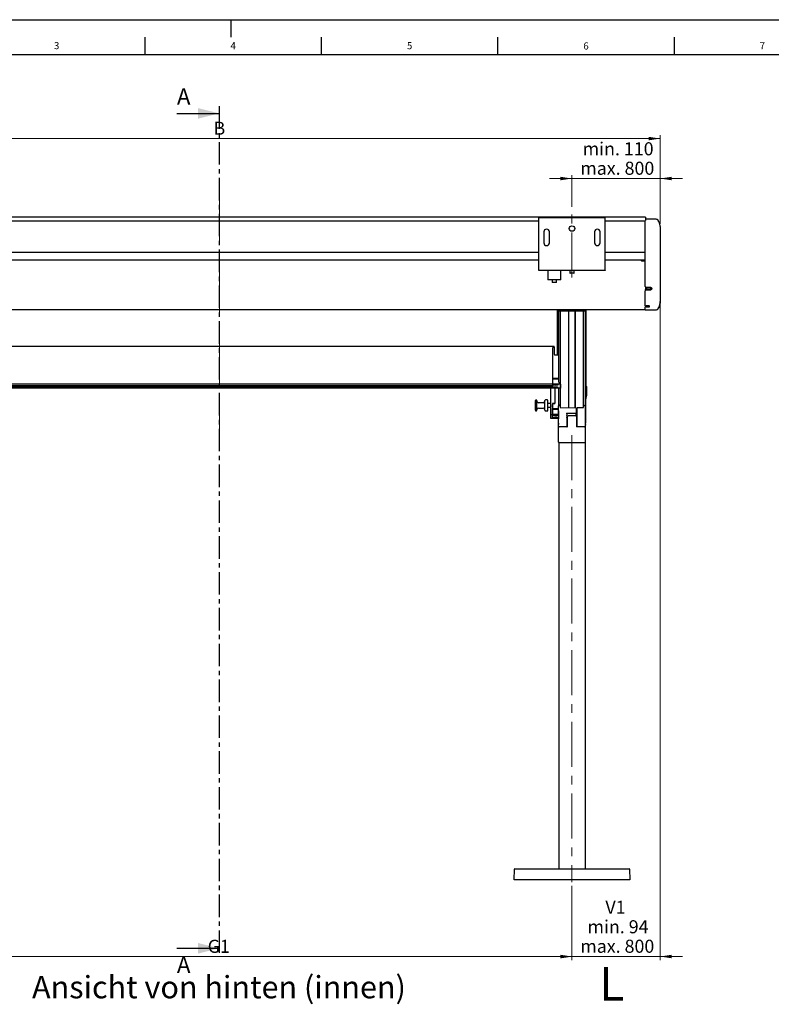
# Model space of a CAD drawing. Units: millimetres. Extents: x 0 to 841, y 0 to 594.
# Drawn here: x 140 to 353, y 315 to 594 of the extents above; entities that cross this region are included whole.
import ezdxf

# ---------------------------------------------------------------- set-up
doc = ezdxf.new("R2010")
doc.units = ezdxf.units.MM
doc.linetypes.add('CENTER', pattern=[10.16, 6.35, -1.27, 1.27, -1.27])
doc.linetypes.add('CENTERX2', pattern=[20.32, 12.7, -2.54, 2.54, -2.54])
doc.layers.add('LINIEN-DÜNN', color=7, linetype='Continuous')
doc.layers.add('VORLAGE_TEXT', color=7, linetype='Continuous')
doc.layers.add('LINIEN-NORMAL', color=7, linetype='Continuous', lineweight=25)
doc.styles.add('SLDTEXTSTYLE0', font='TXT', dxfattribs={"width": 0.605})
doc.dimstyles.new('SLDDIMSTYLE1', dxfattribs={"dimtxt": 3.595646, "dimasz": 3.302, "dimexe": 0, "dimexo": 0.0625, "dimgap": 0.898912, "dimtad": 1, "dimlfac": 8, "dimrnd": 1e-09, "dimzin": 12, "dimdsep": 46, "dimtxsty": 'SLDTEXTSTYLE0', "dimsah": 1, "dimcen": 0.09, "dimadec": 0, "dimazin": 3, "dimtfac": 1, "dimtofl": 0, "dimtmove": 0, "dimatfit": 3, "dimfxl": 1, "dimfrac": 2, "dimtolj": 1, "dimtzin": 12, "dimarcsym": 0})
doc.dimstyles.new('SLDDIMSTYLE2', dxfattribs={"dimtxt": 3.595646, "dimasz": 3.302, "dimexe": 0, "dimexo": 0.0625, "dimgap": 0.898912, "dimtad": 1, "dimlfac": 8, "dimrnd": 1e-09, "dimzin": 12, "dimdsep": 46, "dimtxsty": 'SLDTEXTSTYLE0', "dimsah": 1, "dimcen": 0.09, "dimadec": 0, "dimazin": 3, "dimtfac": 1, "dimtmove": 0, "dimatfit": 0, "dimfxl": 1, "dimfrac": 2, "dimtolj": 1, "dimtzin": 12, "dimarcsym": 0})

# ---------------------------------------------------------------- blocks, each defined once
blk = doc.blocks.new('_D')
at = {"color": 7, "linetype": 'Continuous', "lineweight": 0}
for p, q in [((71.7, 536.07), (71.7, 561.29)), ((321.58, 536.07), (321.58, 561.29)), ((71.7, 560.29), (321.58, 560.29))]:
    blk.add_line(p, q, dxfattribs=at)
at = {"color": 7, "linetype": 'Continuous', "lineweight": 18}
for points in [[(71.7, 560.29), (75, 559.79), (75, 560.79)], [(321.58, 560.29), (318.27, 560.79), (318.27, 559.79)]]:
    blk.add_solid(points, dxfattribs=at)
at = {"color": 7, "linetype": 'Continuous', "lineweight": 18, "insert": (194.99, 565.07), "char_height": 3.7, "attachment_point": 1, "style": 'SLDTEXTSTYLE0'}
blk.add_mtext('B', dxfattribs=at)
blk = doc.blocks.new('_D_2')
at = {"color": 7, "linetype": 'Continuous', "lineweight": 0}
for p, q in [((296.58, 548.96), (290.23, 548.96)), ((296.58, 540.9), (296.58, 549.96)), ((296.58, 548.96), (321.58, 548.96)), ((321.58, 536.07), (321.58, 549.96)), ((321.58, 548.96), (327.93, 548.96))]:
    blk.add_line(p, q, dxfattribs=at)
at = {"color": 7, "linetype": 'Continuous', "lineweight": 18}
for points in [[(296.58, 548.96), (293.27, 549.46), (293.27, 548.46)], [(321.58, 548.96), (324.88, 548.46), (324.88, 549.46)]]:
    blk.add_solid(points, dxfattribs=at)
at = {"color": 7, "linetype": 'Continuous', "lineweight": 18, "char_height": 3.704, "attachment_point": 1, "style": 'SLDTEXTSTYLE0'}
for s, insert in [('min. 110', (299.61, 559.25)), ('max. 800', (298.92, 553.73))]:
    blk.add_mtext(s, dxfattribs=dict(at, insert=insert))
blk = doc.blocks.new('_D_3')
at = {"color": 7, "linetype": 'Continuous', "lineweight": 0}
for p, q in [((321.58, 521.99), (321.58, 327.36)), ((296.58, 348.4), (296.58, 327.36)), ((296.58, 328.36), (290.23, 328.36)), ((296.58, 328.36), (321.58, 328.36)), ((321.58, 328.36), (327.93, 328.36))]:
    blk.add_line(p, q, dxfattribs=at)
at = {"color": 7, "linetype": 'Continuous', "lineweight": 18}
for points in [[(296.58, 328.36), (293.27, 328.86), (293.27, 327.86)], [(321.58, 328.36), (324.88, 327.86), (324.88, 328.86)]]:
    blk.add_solid(points, dxfattribs=at)
at = {"color": 7, "linetype": 'Continuous', "lineweight": 18, "char_height": 3.704, "attachment_point": 1, "style": 'SLDTEXTSTYLE0'}
for s, insert in [('V1', (306.06, 344.17)), ('min. 94', (300.98, 338.65)), ('max. 800', (298.92, 333.13))]:
    blk.add_mtext(s, dxfattribs=dict(at, insert=insert))
blk = doc.blocks.new('_D_5')
at = {"color": 7, "linetype": 'Continuous', "lineweight": 0}
for p, q in [((96.66, 348.4), (96.66, 327.33)), ((296.58, 348.4), (296.58, 327.33)), ((96.66, 328.33), (296.58, 328.33))]:
    blk.add_line(p, q, dxfattribs=at)
at = {"color": 7, "linetype": 'Continuous', "lineweight": 18}
for points in [[(96.66, 328.33), (99.96, 327.83), (99.96, 328.83)], [(296.58, 328.33), (293.27, 328.83), (293.27, 327.83)]]:
    blk.add_solid(points, dxfattribs=at)
at = {"color": 7, "linetype": 'Continuous', "lineweight": 18, "insert": (193.33, 333.11), "char_height": 3.704, "attachment_point": 1, "style": 'SLDTEXTSTYLE0'}
blk.add_mtext('G1', dxfattribs=at)

msp = doc.modelspace()

# ---------------------------------------------------------------- linework, layer by layer
at = {"color": 7, "linetype": 'Continuous', "lineweight": 25}
for p, q in [((184.6082, 567.4332), (196.6082, 567.4332)), ((317.3889, 538.0213), (75.8889, 538.0213)), ((287.2014, 536.9071), (106.0764, 536.9071)), ((287.2014, 537.8984), (305.9514, 537.8984)), ((287.2014, 522.9359), (287.2014, 537.8984)), ((305.9514, 522.9359), (305.9514, 537.8984)), ((317.3264, 536.9071), (305.9514, 536.9071)), ((317.3264, 522.103), (317.3264, 537.0714)), ((317.3889, 538.0213), (317.3889, 537.9137)), ((317.3889, 537.9137), (317.3889, 537.0714)), ((320.4851, 537.4029), (317.3889, 537.4029)), ((288.6076, 533.8359), (288.6076, 530.7109)), ((290.1701, 530.7109), (290.1701, 533.8359)), ((302.9826, 533.8359), (302.9826, 530.7109)), ((304.5451, 530.7109), (304.5451, 533.8359)), ((321.5547, 535.3363), (321.5764, 535.0681)), ((321.5764, 535.0681), (321.5764, 522.9861)), ((287.2014, 528.0234), (106.0764, 528.0234)), ((317.3264, 528.0234), (305.9514, 528.0234)), ((106.0764, 525.8708), (287.2014, 525.8708)), ((305.9514, 525.8708), (317.3264, 525.8708)), ((316.1389, 525.7734), (316.1389, 525.8708)), ((316.2639, 525.6484), (317.3264, 525.6484)), ((287.2014, 522.8984), (287.2014, 522.9359)), ((305.9514, 522.8984), (287.2014, 522.8984)), ((289.7014, 522.8984), (289.7014, 520.2734)), ((293.4514, 520.2734), (293.4514, 522.8984)), ((295.9514, 522.8984), (295.9514, 522.2234)), ((297.1264, 522.1484), (296.0264, 522.1484)), ((297.2014, 522.2234), (297.2014, 522.8984)), ((305.9514, 522.9359), (305.9514, 522.8984)), ((317.3264, 518.3706), (317.3264, 522.103)), ((321.5764, 522.9861), (321.5764, 515.3643)), ((293.4514, 520.2734), (289.7014, 520.2734)), ((290.9514, 520.2734), (290.9514, 519.5984)), ((292.1264, 519.5234), (291.0264, 519.5234)), ((292.2014, 519.5984), (292.2014, 520.2734)), ((317.3264, 517.1168), (317.3264, 517.1586)), ((317.3264, 513.1362), (317.3264, 517.1168)), ((317.3889, 518.2403), (317.3889, 517.2655)), ((317.5764, 518.1798), (318.5764, 518.1798)), ((317.7639, 517.4981), (317.5764, 517.4981)), ((318.5764, 517.2927), (317.5764, 517.2927)), ((317.7639, 517.5725), (317.7639, 518.1798)), ((318.5764, 517.6236), (317.7639, 517.6063)), ((317.7639, 517.4981), (317.7639, 517.5725)), ((317.8139, 517.6074), (317.8139, 518.1798)), ((317.8139, 517.9116), (317.8264, 517.9116)), ((317.8139, 517.6985), (317.8264, 517.6985)), ((317.8264, 517.61), (317.8264, 518.0629)), ((321.5764, 515.3643), (321.5764, 514.1987)), ((75.9514, 511.8009), (317.3264, 511.8009)), ((292.5139, 498.8746), (292.5139, 511.8009)), ((292.7639, 498.8746), (292.7639, 511.8009)), ((292.7951, 511.8009), (292.7951, 511.794)), ((292.7951, 511.7656), (292.7951, 511.794)), ((292.7951, 511.7656), (292.7951, 511.4441)), ((292.7951, 511.4438), (292.7951, 511.4441)), ((292.7951, 511.4438), (300.3576, 511.4438)), ((292.8264, 491.2149), (292.8264, 511.4438)), ((293.3639, 511.4274), (293.3639, 511.4438)), ((293.3639, 484.0336), (293.3639, 511.4274)), ((295.6139, 511.4027), (293.3889, 511.4027)), ((293.6073, 511.6675), (293.4026, 511.6233)), ((293.5592, 511.575), (293.4026, 511.6233)), ((293.5592, 511.6571), (293.5592, 511.575)), ((293.5592, 511.575), (293.9204, 511.5709)), ((293.6073, 511.6675), (293.9685, 511.6634)), ((293.9204, 511.6639), (293.9204, 511.5709)), ((293.9204, 511.5709), (294.1251, 511.6151)), ((293.9685, 511.6634), (294.1251, 511.6151)), ((295.6389, 511.4438), (295.6389, 511.4274)), ((295.6389, 511.4274), (295.6389, 484.0081)), ((295.6701, 511.4274), (295.6701, 511.4438)), ((295.6701, 484.0078), (295.6701, 511.4274)), ((295.6951, 511.4027), (297.4576, 511.4027)), ((297.4826, 511.4274), (297.4826, 511.4438)), ((297.4826, 511.4274), (297.4826, 483.9875)), ((297.5139, 511.4438), (297.5139, 511.4274)), ((297.5139, 483.9871), (297.5139, 511.4274)), ((297.5389, 511.4027), (299.7639, 511.4027)), ((299.2323, 511.6675), (299.0276, 511.6233)), ((299.1842, 511.575), (299.0276, 511.6233)), ((299.1842, 511.6571), (299.1842, 511.575)), ((299.1842, 511.575), (299.5454, 511.5709)), ((299.2323, 511.6675), (299.5935, 511.6634)), ((299.5454, 511.6639), (299.5454, 511.5709)), ((299.5454, 511.5709), (299.7501, 511.6151)), ((299.5935, 511.6634), (299.7501, 511.6151)), ((299.7889, 511.4438), (299.7889, 511.4274)), ((299.7889, 511.4274), (299.7889, 483.9957)), ((300.3264, 511.4438), (300.3264, 484.4603)), ((300.3576, 511.8009), (300.3576, 511.794)), ((300.3576, 511.794), (300.3576, 511.7656)), ((300.3576, 511.7656), (300.3576, 511.4441)), ((300.3576, 511.4441), (300.3576, 511.4438)), ((300.3889, 488.4096), (300.3889, 511.8009)), ((300.6389, 488.4096), (300.6389, 511.8009)), ((317.3264, 512.8839), (317.3264, 513.1362)), ((317.3264, 512.5534), (317.3264, 512.6153)), ((317.3264, 511.7444), (317.3264, 512.5534)), ((317.3264, 511.7383), (320.4546, 511.7383)), ((317.3889, 512.8609), (317.3889, 512.6383)), ((318.3264, 512.8491), (317.5764, 512.8491)), ((317.5764, 512.5882), (318.3264, 512.5882)), ((318.5764, 512.623), (318.5764, 512.8143)), ((291.1389, 501.3222), (102.1389, 501.3222)), ((291.1389, 501.3222), (291.1389, 500.9499)), ((291.1389, 500.9499), (291.1389, 500.9297)), ((291.1389, 492.1173), (291.1389, 500.9297)), ((291.4764, 501.3222), (291.1764, 501.3222)), ((291.5139, 501.2847), (291.5139, 500.9063)), ((291.5139, 500.9063), (291.5139, 499.1215)), ((292.8264, 498.8746), (291.7639, 498.8746)), ((291.1389, 490.6833), (291.1389, 492.1173)), ((291.1639, 492.1421), (292.8264, 492.1421)), ((292.8264, 492.241), (291.1764, 492.241)), ((291.1389, 490.6539), (102.1389, 490.6539)), ((102.1389, 490.2416), (291.1389, 490.2416)), ((102.1389, 489.9691), (291.1389, 489.9691)), ((291.1389, 489.5454), (102.1389, 489.5454)), ((290.5764, 482.0375), (290.5764, 489.5454)), ((291.1389, 490.6787), (291.1389, 490.6833)), ((291.1389, 490.6539), (291.1389, 490.6787)), ((291.1389, 490.2419), (291.1389, 490.6539)), ((291.1389, 490.2419), (291.1389, 490.2416)), ((291.1389, 490.2416), (291.1389, 490.2299)), ((291.1389, 489.9694), (291.1389, 490.2299)), ((291.1389, 489.9694), (291.1389, 489.9691)), ((291.1389, 489.9691), (291.1389, 489.9574)), ((291.1389, 489.9574), (291.1389, 489.5454)), ((293.3389, 490.6585), (291.1639, 490.6585)), ((293.3389, 489.5407), (291.1639, 489.5407)), ((291.6923, 490.5895), (291.9824, 490.6169)), ((291.7085, 490.536), (291.6923, 490.5895)), ((291.6923, 489.758), (291.9824, 489.7854)), ((291.7085, 489.7046), (291.6923, 489.758)), ((291.7014, 489.5407), (291.7014, 485.1566)), ((291.7085, 490.591), (291.7085, 490.536)), ((291.7085, 490.536), (292.0301, 490.5113)), ((291.7085, 489.7596), (291.7085, 489.7046)), ((291.7085, 489.7046), (292.0301, 489.6799)), ((292.3192, 490.5936), (292.0149, 490.617)), ((292.3192, 489.7622), (292.0149, 489.7855)), ((292.0301, 490.6158), (292.0301, 490.5113)), ((292.3354, 490.5401), (292.0301, 490.5113)), ((292.0301, 489.7844), (292.0301, 489.6799)), ((292.3354, 489.7087), (292.0301, 489.6799)), ((292.3354, 490.5401), (292.3192, 490.5936)), ((292.3354, 489.7087), (292.3192, 489.7622)), ((292.8264, 484.4991), (292.8264, 489.5407)), ((292.8889, 491.1901), (292.8889, 491.1531)), ((292.9139, 491.1283), (293.0035, 491.1283)), ((293.0212, 491.1356), (293.1735, 491.2862)), ((293.2619, 491.2862), (293.3639, 491.1853)), ((293.3639, 490.6833), (293.3639, 489.5655)), ((300.782, 489.3679), (300.6992, 489.9874)), ((300.7014, 489.955), (300.7014, 488.3137)), ((300.7842, 487.6031), (300.7842, 489.3354)), ((286.2014, 484.838), (286.2014, 486.0098)), ((286.5764, 484.838), (286.5764, 486.0098)), ((288.8889, 484.838), (288.8889, 486.0098)), ((289.5764, 486.1973), (289.0764, 486.1973)), ((289.7639, 484.838), (289.7639, 486.0098)), ((300.3889, 486.8983), (300.3889, 479.549)), ((300.6951, 488.2589), (300.3951, 486.9531)), ((300.4717, 483.8139), (300.4717, 486.1877)), ((300.4778, 486.2406), (300.7779, 487.5464)), ((286.2014, 483.2598), (286.2014, 484.838)), ((286.5764, 483.2598), (286.5764, 484.838)), ((288.3889, 485.3848), (287.0764, 485.3848)), ((287.0764, 483.8848), (288.3889, 483.8848)), ((288.8889, 483.2598), (288.8889, 484.838)), ((289.0764, 483.0723), (289.5764, 483.0723)), ((289.7639, 483.2598), (289.7639, 484.838)), ((290.5764, 485.1348), (289.8139, 485.1348)), ((289.8139, 484.1348), (290.5764, 484.1348)), ((291.0139, 485.1937), (291.6764, 485.1937)), ((291.0139, 485.1937), (291.0139, 482.0412)), ((291.0139, 484.1348), (291.0389, 484.1348)), ((291.0139, 484.0759), (291.0764, 484.0759)), ((291.0389, 484.7087), (291.0389, 484.8722)), ((291.0764, 484.8722), (291.0389, 484.8722)), ((291.0389, 484.1348), (291.0389, 484.7087)), ((291.0389, 484.1348), (291.0764, 484.1723)), ((291.0764, 485.1071), (291.0764, 483.7349)), ((291.0764, 483.5), (291.0764, 483.7349)), ((291.0764, 482.0659), (291.0764, 483.5)), ((291.6764, 485.1319), (291.1014, 485.1319)), ((291.1014, 483.7101), (292.7951, 483.7101)), ((291.1014, 483.5247), (292.7951, 483.5247)), ((291.5764, 483.567), (291.5764, 483.5247)), ((292.3264, 483.5247), (292.3264, 483.567)), ((292.7389, 483.1111), (292.676, 483.1111)), ((292.676, 483.1111), (292.676, 481.6372)), ((292.7389, 483.1111), (292.7389, 481.6372)), ((292.7951, 483.1111), (292.7389, 483.1111)), ((292.7951, 480.9882), (292.7951, 484.4869)), ((292.9223, 484.5075), (293.0797, 484.6628)), ((293.1681, 484.6626), (293.3639, 484.4685)), ((293.3639, 484.2508), (293.2701, 484.1583)), ((293.2701, 484.1583), (293.2701, 484.0347)), ((293.2701, 484.0347), (297.7639, 483.9843)), ((297.7639, 483.9843), (297.7639, 482.4547)), ((298.0764, 483.2497), (297.7639, 483.2497)), ((298.0764, 480.9533), (298.0764, 483.9203)), ((298.1389, 483.9914), (299.8826, 483.9959)), ((299.7889, 484.4297), (299.9846, 484.6238)), ((299.8826, 484.1195), (299.7889, 484.212)), ((299.8826, 483.9959), (299.8826, 484.1195)), ((300.073, 484.624), (300.2304, 484.4687)), ((300.3576, 484.4481), (300.3576, 480.9495)), ((290.5764, 480.9271), (290.5764, 482.0375)), ((290.6014, 482.0412), (291.0139, 482.0412)), ((291.0139, 480.9234), (290.6014, 480.9234)), ((291.0139, 482.0412), (291.0139, 480.9234)), ((291.0764, 480.9481), (291.0764, 482.0659)), ((292.676, 482.0412), (291.1014, 482.0412)), ((292.676, 480.9234), (291.1014, 480.9234)), ((291.5929, 481.9552), (291.8174, 481.9972)), ((291.5929, 481.9552), (291.7269, 481.9054)), ((291.8346, 481.1667), (291.596, 481.1264)), ((291.7127, 481.0757), (291.596, 481.1264)), ((291.7127, 481.1461), (291.7127, 481.0757)), ((291.7127, 481.0757), (292.0681, 481.0653)), ((291.7269, 481.9802), (291.7269, 481.9054)), ((291.7269, 481.9054), (292.0854, 481.8977)), ((292.1759, 481.9895), (291.8174, 481.9972)), ((291.8346, 481.1667), (292.19, 481.1563)), ((292.0681, 481.1599), (292.0681, 481.0653)), ((292.0681, 481.0653), (292.3067, 481.1056)), ((292.0854, 481.9914), (292.0854, 481.8977)), ((292.3099, 481.9397), (292.0854, 481.8977)), ((292.1759, 481.9895), (292.3099, 481.9397)), ((292.19, 481.1563), (292.3067, 481.1056)), ((292.676, 482.5064), (292.6748, 482.5064)), ((292.7389, 481.6372), (292.676, 481.6372)), ((292.676, 481.6372), (292.676, 480.8242)), ((292.7389, 480.8242), (292.676, 480.8242)), ((292.7389, 481.6372), (292.7389, 480.8242)), ((292.7951, 481.6372), (292.7389, 481.6372)), ((292.7951, 480.8242), (292.7389, 480.8242)), ((292.7639, 479.549), (292.7639, 480.8242)), ((292.7951, 478.3964), (292.7951, 480.9882)), ((295.0764, 482.3068), (295.0764, 480.9921)), ((295.0764, 480.9921), (295.0764, 478.5214)), ((295.3192, 480.9035), (295.0764, 480.9035)), ((295.1906, 481.3219), (295.1445, 481.3133)), ((295.1906, 482.4392), (297.7639, 482.4547)), ((295.1906, 481.3219), (295.3265, 481.3235)), ((295.2795, 478.6323), (295.3166, 480.7572)), ((295.3166, 480.7572), (295.3272, 481.3604)), ((295.3272, 481.3604), (295.33, 481.5243)), ((297.6977, 481.6471), (295.455, 481.6471)), ((297.7639, 482.4997), (298.0764, 482.4997)), ((297.7639, 481.6282), (297.7639, 482.4547)), ((297.7639, 481.7606), (298.0764, 481.7606)), ((297.8227, 481.5243), (297.8256, 481.3604)), ((297.8256, 481.3604), (297.8361, 480.7572)), ((298.0764, 480.9035), (297.8335, 480.9035)), ((297.8361, 480.7572), (297.8732, 478.6323)), ((298.0764, 478.5214), (298.0764, 480.9533)), ((300.3576, 480.9495), (300.3576, 478.3964)), ((292.7951, 478.2714), (292.7951, 478.3964)), ((292.7951, 474.191), (292.7951, 478.2714)), ((295.1548, 478.5214), (292.9201, 478.5214)), ((295.0764, 479.9035), (295.3017, 479.9035)), ((295.2862, 479.0139), (295.0764, 479.0139)), ((295.2851, 478.9521), (295.0764, 478.9521)), ((295.0764, 478.8151), (295.2827, 478.8151)), ((297.851, 479.9035), (298.0764, 479.9035)), ((297.8665, 479.0139), (298.0764, 479.0139)), ((298.0764, 478.9521), (297.8676, 478.9521)), ((297.87, 478.8151), (298.0764, 478.8151)), ((300.2326, 478.5214), (297.9979, 478.5214)), ((300.3576, 478.3964), (300.3576, 478.2714)), ((300.3576, 478.2714), (300.3576, 474.191)), ((292.8264, 474.1535), (292.8264, 353.216)), ((292.8264, 474.1535), (292.8326, 474.1535)), ((292.9109, 474.1535), (292.8331, 474.1535)), ((292.9109, 474.1535), (292.9514, 474.1535)), ((292.9514, 474.1535), (300.2014, 474.1535)), ((300.2014, 474.1535), (300.2418, 474.1535)), ((300.3196, 474.1535), (300.2418, 474.1535)), ((300.3201, 474.1535), (300.3264, 474.1535)), ((300.3264, 474.1535), (300.3264, 353.216)), ((280.1556, 350.1168), (280.2596, 353.0953)), ((280.3846, 353.216), (312.7681, 353.216)), ((312.8931, 353.0953), (312.9971, 350.1168)), ((280.2806, 350.091), (280.1806, 350.091)), ((312.8722, 350.091), (280.2806, 350.091)), ((312.9721, 350.091), (312.8722, 350.091)), ((184.6082, 330.6892), (196.6082, 330.6892))]:
    msp.add_line(p, q, dxfattribs=at)
at = {"color": 7, "linetype": 'CENTER', "lineweight": 25}
msp.add_line((196.6082, 569.4332), (196.6082, 328.6892), dxfattribs=at)
at = {"color": 7, "linetype": 'CENTERX2', "lineweight": 18}
for p, q in [((196.6389, 542.9463), (196.6389, 473.8469)), ((296.5764, 520.9359), (296.5764, 539.8984)), ((296.5764, 476.1535), (296.5764, 349.4035))]:
    msp.add_line(p, q, dxfattribs=at)
at = {"color": 7, "linetype": 'Continuous', "lineweight": 25, "flags": 128}
for points in [[(293.0764, 511.5698), (293.0998, 511.5435), (293.1685, 511.5189), (293.2777, 511.4979), (293.4201, 511.4818), (293.5859, 511.4716), (293.7639, 511.4681), (293.9418, 511.4716), (294.1076, 511.4818), (294.25, 511.4979), (294.3592, 511.5189), (294.4279, 511.5435), (294.4514, 511.5698), (294.4279, 511.5961), (294.3592, 511.6206), (294.25, 511.6416), (294.1076, 511.6578), (293.9418, 511.6679), (293.7639, 511.6714), (293.5859, 511.6679), (293.4201, 511.6578), (293.2777, 511.6416), (293.1685, 511.6206), (293.0998, 511.5961), (293.0764, 511.5698)], [(298.7014, 511.5698), (298.7248, 511.5435), (298.7935, 511.5189), (298.9027, 511.4979), (299.0451, 511.4818), (299.2109, 511.4716), (299.3889, 511.4681), (299.5668, 511.4716), (299.7326, 511.4818), (299.875, 511.4979), (299.9842, 511.5189), (300.0529, 511.5435), (300.0764, 511.5698), (300.0529, 511.5961), (299.9842, 511.6206), (299.875, 511.6416), (299.7326, 511.6578), (299.5668, 511.6679), (299.3889, 511.6714), (299.2109, 511.6679), (299.0451, 511.6578), (298.9027, 511.6416), (298.7935, 511.6206), (298.7248, 511.5961), (298.7014, 511.5698)], [(292.0139, 490.617), (291.8359, 490.6135), (291.6701, 490.6034), (291.5277, 490.5872), (291.4185, 490.5662), (291.3498, 490.5417), (291.3264, 490.5154), (291.3498, 490.4891), (291.4185, 490.4645), (291.5277, 490.4435), (291.6701, 490.4274), (291.8359, 490.4172), (292.0139, 490.4137), (292.1918, 490.4172), (292.3576, 490.4274), (292.5, 490.4435), (292.6092, 490.4645), (292.6779, 490.4891), (292.7014, 490.5154), (292.6779, 490.5417), (292.6092, 490.5662), (292.5, 490.5872), (292.3576, 490.6034), (292.1918, 490.6135), (292.0139, 490.617)], [(292.0139, 489.7855), (291.8359, 489.7821), (291.6701, 489.7719), (291.5277, 489.7558), (291.4185, 489.7347), (291.3498, 489.7102), (291.3264, 489.6839), (291.3498, 489.6576), (291.4185, 489.6331), (291.5277, 489.6121), (291.6701, 489.5959), (291.8359, 489.5858), (292.0139, 489.5823), (292.1918, 489.5858), (292.3576, 489.5959), (292.5, 489.6121), (292.6092, 489.6331), (292.6779, 489.6576), (292.7014, 489.6839), (292.6779, 489.7102), (292.6092, 489.7347), (292.5, 489.7558), (292.3576, 489.7719), (292.1918, 489.7821), (292.0139, 489.7855)], [(291.9514, 481.9996), (291.7734, 481.9961), (291.6076, 481.986), (291.4652, 481.9698), (291.356, 481.9488), (291.2873, 481.9243), (291.2639, 481.898), (291.2873, 481.8717), (291.356, 481.8472), (291.4652, 481.8261), (291.6076, 481.81), (291.7734, 481.7998), (291.9514, 481.7964), (292.1293, 481.7998), (292.2951, 481.81), (292.4375, 481.8261), (292.5467, 481.8472), (292.6154, 481.8717), (292.6389, 481.898), (292.6154, 481.9243), (292.5467, 481.9488), (292.4375, 481.9698), (292.2951, 481.986), (292.1293, 481.9961), (291.9514, 481.9996)], [(291.9514, 481.1682), (291.7734, 481.1647), (291.6076, 481.1546), (291.4652, 481.1384), (291.356, 481.1174), (291.2873, 481.0929), (291.2639, 481.0666), (291.2873, 481.0403), (291.356, 481.0158), (291.4652, 480.9947), (291.6076, 480.9786), (291.7734, 480.9684), (291.9514, 480.9649), (292.1293, 480.9684), (292.2951, 480.9786), (292.4375, 480.9947), (292.5467, 481.0158), (292.6154, 481.0403), (292.6389, 481.0666), (292.6154, 481.0929), (292.5467, 481.1174), (292.4375, 481.1384), (292.2951, 481.1546), (292.1293, 481.1647), (291.9514, 481.1682)]]:
    msp.add_lwpolyline(points, dxfattribs=at)
at = {"color": 7, "linetype": 'Continuous', "lineweight": 25}
msp.add_circle((296.5764, 534.7734), 0.7812, dxfattribs=at)
for centre, radius, start, end in [((320.4851, 536.7779), 0.625, 56.454763, 90), ((289.3889, 533.8359), 0.7812, 0, 180), ((303.7639, 533.8359), 0.7812, 0, 180), ((289.3889, 530.7109), 0.7812, 180, 0), ((303.7639, 530.7109), 0.7812, 180, 0), ((316.2639, 525.7734), 0.125, 180, 270), ((296.0264, 522.2234), 0.075, 180, 270), ((297.1264, 522.2234), 0.075, 270, 0), ((291.0264, 519.5984), 0.075, 180, 270), ((292.1264, 519.5984), 0.075, 270, 0), ((317.9514, 518.0629), 0.125, 110.670421, 180), ((293.3887, 511.4275), 0.0249, 180.318154, 270.31466), ((295.614, 511.4275), 0.0249, 269.68534, 359.681846), ((295.695, 511.4275), 0.0249, 180.318154, 270.31466), ((297.4577, 511.4275), 0.0249, 269.68534, 359.681846), ((297.5387, 511.4275), 0.0249, 180.318154, 270.31466), ((299.764, 511.4275), 0.0249, 269.68534, 359.681846), ((317.5151, 513.3243), 0.4791, 246.804144, 277.34958), ((317.5151, 512.113), 0.4791, 82.65042, 113.195856), ((318.3876, 512.3739), 0.4791, 66.804144, 97.34958), ((318.3876, 513.0633), 0.4791, 262.65042, 293.195856), ((320.4546, 512.3634), 0.625, 269.984575, 292.251388), ((291.1764, 501.2847), 0.0375, 90, 180), ((291.4764, 501.2847), 0.0375, 0, 90), ((291.7625, 499.1228), 0.2486, 180.318154, 270.31466), ((291.1672, 492.1734), 0.0682, 82.272908, 114.543045), ((291.1637, 492.1172), 0.0249, 89.68534, 179.681846), ((291.1637, 490.6834), 0.0249, 180.318154, 270.31466), ((291.1637, 489.5656), 0.0249, 180.318154, 270.31466), ((292.9137, 491.1532), 0.0249, 180.318154, 270.31466), ((293.0035, 491.1535), 0.0251, 269.946209, 314.608062), ((293.2177, 491.2413), 0.063, 45.423365, 134.576635), ((293.339, 490.6834), 0.0249, 269.68534, 359.681846), ((293.339, 489.5656), 0.0249, 269.68534, 359.681846), ((300.2654, 489.7074), 0.1235, 0.142919, 60.406633), ((300.5342, 489.3348), 0.25, 0, 7.615739), ((286.3889, 486.0098), 0.1875, 0, 180), ((287.0764, 485.8848), 0.5, 180, 270), ((288.3889, 485.8848), 0.5, 270, 0), ((289.0764, 486.0098), 0.1875, 90, 180), ((289.5764, 486.0098), 0.1875, 0, 90), ((300.5139, 488.4107), 0.125, 180.509256, 359.490744), ((300.5342, 487.6024), 0.25, 347.058291, 0), ((286.3889, 483.2598), 0.1875, 180, 0), ((287.0764, 483.3848), 0.5, 90, 180), ((288.3889, 483.3848), 0.5, 0, 90), ((289.0764, 483.2598), 0.1875, 180, 270), ((289.5764, 483.2598), 0.1875, 270, 0), ((289.8139, 485.1848), 0.05, 180, 270), ((289.8139, 484.0848), 0.05, 90, 180), ((291.0327, 484.8271), 0.0455, 82.272908, 114.543045), ((291.1012, 485.107), 0.0249, 89.68534, 179.681846), ((291.1012, 483.735), 0.0249, 180.318154, 270.31466), ((291.1012, 483.4998), 0.0249, 89.68534, 179.681846), ((291.6825, 485.1486), 0.0455, 65.456955, 97.727092), ((291.6765, 485.1567), 0.0249, 269.68534, 359.681846), ((292.8895, 484.2801), 0.2273, 82.272908, 114.543045), ((300.2632, 484.2413), 0.2273, 65.456955, 97.727092), ((290.5952, 481.9961), 0.0455, 82.272908, 114.543045), ((290.5952, 480.9684), 0.0455, 245.456955, 277.727092), ((291.1012, 482.066), 0.0249, 180.318154, 270.31466), ((291.1012, 480.9482), 0.0249, 180.318154, 270.31466), ((291.9425, 483.0963), 2.0727, 256.127845, 285.135284), ((295.455, 481.5221), 0.125, 91.619388, 179), ((297.6977, 481.5221), 0.125, 1, 90), ((292.9201, 478.3964), 0.125, 90, 180), ((295.1548, 478.6464), 0.125, 270.63407, 359), ((297.9979, 478.6464), 0.125, 181, 270.115982), ((300.2326, 478.3964), 0.125, 0, 90), ((292.8326, 474.191), 0.0375, 180, 270), ((300.3201, 474.191), 0.0375, 270, 0), ((280.3846, 353.091), 0.125, 90, 178), ((312.7681, 353.091), 0.125, 2, 90), ((280.1806, 350.116), 0.025, 178, 270), ((312.9721, 350.116), 0.025, 270, 2)]:
    msp.add_arc(centre, radius, start, end, dxfattribs=at)
for centre, major_axis, ratio, start_param, end_param in [((300.4513, 489.9549), (0.25, 0.0034), 0.98901171, 6.26955198, 6.99222866), ((300.6389, 486.8983), (0.25, -0.0004), 0.98886708, 2.9196598, 3.14310222), ((300.4513, 488.3137), (0.25, -0.0004), 0.98886708, 6.06125245, 6.28469487), ((292.9201, 484.4869), (0.1247, 0.1247), 0.07431284, 1.47916654, 1.49661983), ((293.1239, 484.619), (0.0621, -0.0072), 0.98871862, 0.90010169, 2.47089801), ((298.1389, 483.9203), (0, 0.0711), 0.87964265, 0.01745329, 1.57079633), ((298.1389, 483.9296), (0.0621, 0.0072), 0.98871862, 1.4560928, 1.4735461), ((300.0288, 484.5802), (0.0621, 0.0072), 0.98871862, 0.67069464, 2.24149097), ((300.2326, 484.4481), (-0.1247, 0.1247), 0.07431284, 4.78656547, 4.80401877), ((300.3342, 484.9779), (-0.0203, 7.875), 0.01726322, 4.16920032, 4.56399144), ((292.753, 482.8783), (0.0098, 3.8125), 0.01726322, 2.13981977, 2.86591785), ((300.3997, 482.8783), (-0.0098, 3.8125), 0.01726322, 3.41726746, 4.16920032), ((293.0139, 479.5491), (0.25, 0.0014), 0.98889037, 3.13600814, 3.64132933), ((300.1388, 479.5491), (0.25, -0.0014), 0.98889037, 5.78344863, 6.28876982)]:
    msp.add_ellipse(centre, major_axis=major_axis, ratio=ratio, start_param=start_param, end_param=end_param, dxfattribs=at)
for points, knots in [([(321.0316, 537.0838), (321.0148, 537.1115), (320.9774, 537.1731), (320.9034, 537.2479), (320.8453, 537.2872), (320.8192, 537.3049)], [0, 0, 0, 0, 0.309716853, 0.689571621, 1, 1, 1, 1]), ([(321.03, 537.0862), (321.0302, 537.0862), (321.0321, 537.0859), (321.0341, 537.0857), (321.0333, 537.0849), (321.0332, 537.0848)], [0, 0, 0, 0, 0.10548747, 0.84950566, 1, 1, 1, 1]), ([(321.5676, 535.3208), (321.5585, 535.4264), (321.5372, 535.6707), (321.4532, 536.0885), (321.2999, 536.582), (321.1245, 536.9101), (321.0317, 537.0839)], [0, 0, 0, 0, 0.17404284, 0.40264298, 0.68369741, 1, 1, 1, 1]), ([(317.3264, 518.3706), (317.3291, 518.349), (317.3347, 518.3059), (317.3779, 518.2486), (317.4414, 518.2056), (317.5117, 518.183), (317.5581, 518.1807), (317.5764, 518.1798)], [0, 0, 0, 0, 0.21509157, 0.4301833, 0.64523332, 0.85996486, 1, 1, 1, 1]), ([(317.5764, 517.2927), (317.5485, 517.2907), (317.4927, 517.2869), (317.4184, 517.2569), (317.3619, 517.2128), (317.331, 517.1633), (317.3277, 517.1303), (317.3264, 517.1168)], [0, 0, 0, 0, 0.21154199, 0.4230508, 0.6355242, 0.85024857, 1, 1, 1, 1]), ([(317.3889, 517.437), (317.407, 517.4497), (317.4449, 517.4764), (317.5136, 517.4952), (317.559, 517.4973), (317.5764, 517.4981)], [0, 0, 0, 0, 0.359763093, 0.755002484, 1, 1, 1, 1]), ([(318.5764, 518.1798), (318.6442, 518.1748), (318.7799, 518.1647), (318.9606, 518.0862), (319.0981, 517.9714), (319.1771, 517.8294), (319.1887, 517.6777), (319.1311, 517.533), (319.0102, 517.4113), (318.84, 517.3266), (318.6856, 517.2951), (318.5971, 517.2931), (318.5764, 517.2927)], [0, 0, 0, 0, 0.10683976, 0.21367751, 0.32057743, 0.42770292, 0.53525917, 0.64336369, 0.75179993, 0.8599518, 0.96718023, 1, 1, 1, 1]), ([(319.1275, 517.8967), (319.1249, 517.8898), (319.1044, 517.835), (319.0041, 517.7503), (318.8387, 517.6619), (318.6842, 517.6283), (318.5966, 517.6245), (318.5764, 517.6236)], [0, 0, 0, 0, 0.04176813, 0.33442712, 0.62525094, 0.91325449, 1, 1, 1, 1]), ([(321.5764, 514.1987), (321.5747, 514.1051), (321.5715, 513.9269), (321.5462, 513.6612), (321.5073, 513.4017), (321.4531, 513.1481), (321.3804, 512.8834), (321.2877, 512.6159), (321.1704, 512.3371), (321.0768, 512.1609), (321.0295, 512.0717)], [0, 0, 0, 0, 0.12754825, 0.2430108, 0.36330842, 0.48445311, 0.59466533, 0.7347357, 0.8656339, 1, 1, 1, 1]), ([(321.0393, 512.0965), (321.1289, 512.2719), (321.3076, 512.6218), (321.4591, 513.1449), (321.5488, 513.6219), (321.5662, 513.9214), (321.5741, 514.0557)], [0, 0, 0, 0, 0.28332725, 0.5651571, 0.80502022, 1, 1, 1, 1]), ([(293.1759, 511.6207), (293.1858, 511.6139), (293.2131, 511.5953), (293.2676, 511.5793), (293.3595, 511.5607), (293.4842, 511.547), (293.6243, 511.5384), (293.7209, 511.5377), (293.7666, 511.5373)], [0, 0, 0, 0, 0.091329, 0.24995704, 0.43834164, 0.63631095, 0.82803552, 1, 1, 1, 1]), ([(293.7666, 511.5373), (293.7713, 511.5373), (293.8258, 511.5363), (293.9313, 511.5402), (294.0702, 511.5491), (294.1898, 511.5647), (294.2843, 511.5827), (294.3287, 511.6075), (294.3516, 511.6204)], [0, 0, 0, 0, 0.01810343, 0.20910897, 0.40048896, 0.59324377, 0.78996093, 1, 1, 1, 1]), ([(298.8033, 511.6192), (298.8125, 511.613), (298.839, 511.5949), (298.8926, 511.5793), (298.9845, 511.5607), (299.1092, 511.547), (299.2493, 511.5384), (299.3459, 511.5377), (299.3916, 511.5373)], [0, 0, 0, 0, 0.08469365, 0.24448004, 0.43424027, 0.6336552, 0.82677979, 1, 1, 1, 1]), ([(299.3916, 511.5373), (299.3963, 511.5373), (299.4508, 511.5363), (299.5563, 511.5402), (299.6952, 511.5491), (299.8148, 511.5647), (299.9094, 511.5827), (299.9539, 511.6076), (299.9768, 511.6205)], [0, 0, 0, 0, 0.01809022, 0.20895635, 0.40019666, 0.5928108, 0.78938438, 1, 1, 1, 1]), ([(320.6931, 511.7874), (320.7153, 511.7964), (320.7627, 511.8155), (320.8468, 511.8659), (320.9416, 511.9468), (321.0104, 512.0234), (321.0338, 512.0781), (321.0375, 512.0866)], [0, 0, 0, 0, 0.18557372, 0.39410962, 0.64057846, 0.94427053, 1, 1, 1, 1]), ([(291.4275, 490.5647), (291.4276, 490.5646), (291.4391, 490.5525), (291.4712, 490.541), (291.5325, 490.52), (291.63, 490.5039), (291.7336, 490.4931), (291.8486, 490.4858), (291.974, 490.4819), (292.1259, 490.4833), (292.2703, 490.4908), (292.3979, 490.5033), (292.5023, 490.5233), (292.5616, 490.537), (292.5917, 490.5606), (292.5998, 490.567)], [0, 0, 0, 0, 0.00048253, 0.05538531, 0.14373091, 0.23778213, 0.32969447, 0.37954806, 0.47524471, 0.57084895, 0.66652997, 0.7626576, 0.86010963, 0.9619256, 1, 1, 1, 1]), ([(291.4275, 489.7333), (291.4276, 489.7331), (291.4391, 489.7211), (291.4712, 489.7096), (291.5325, 489.6885), (291.63, 489.6725), (291.7336, 489.6617), (291.8486, 489.6543), (291.974, 489.6505), (292.1259, 489.6519), (292.2703, 489.6594), (292.3979, 489.6719), (292.5023, 489.6918), (292.5616, 489.7056), (292.5917, 489.7292), (292.5998, 489.7356)], [0, 0, 0, 0, 0.00048253, 0.05538531, 0.14373091, 0.23778213, 0.32969447, 0.37954806, 0.47524471, 0.57084895, 0.66652997, 0.7626576, 0.86010963, 0.9619256, 1, 1, 1, 1]), ([(300.4717, 486.187), (300.4718, 486.1915), (300.472, 486.2095), (300.4753, 486.2273), (300.4778, 486.2406)], [0, 0, 0, 0, 0.25018542, 1, 1, 1, 1]), ([(291.3657, 481.116), (291.367, 481.1148), (291.3806, 481.1016), (291.3962, 481.0952), (291.4169, 481.0896), (291.421, 481.0885)], [0, 0, 0, 0, 0.07520238, 0.81681988, 1, 1, 1, 1]), ([(291.3659, 481.9475), (291.3746, 481.9415), (291.4004, 481.9236), (291.4529, 481.9082), (291.5436, 481.8894), (291.6678, 481.8754), (291.8118, 481.8672), (291.9223, 481.8642), (291.9797, 481.8657), (291.9875, 481.8659)], [0, 0, 0, 0, 0.07746647, 0.22826608, 0.41056078, 0.60215401, 0.78744559, 0.97094298, 1, 1, 1, 1]), ([(291.9875, 481.8659), (292.0297, 481.8665), (292.1221, 481.8679), (292.254, 481.8775), (292.3745, 481.891), (292.469, 481.9159), (292.5172, 481.9222), (292.5389, 481.9486), (292.5394, 481.9493)], [0, 0, 0, 0, 0.16766995, 0.36733179, 0.56838463, 0.77344199, 0.99419128, 1, 1, 1, 1]), ([(295.0149, 482.3145), (295.0151, 482.3147), (295.0223, 482.3249), (295.0457, 482.3583), (295.0843, 482.4016), (295.1395, 482.4334), (295.1735, 482.4372), (295.1906, 482.4392)], [0, 0, 0, 0, 0.00351028, 0.16798091, 0.54794826, 0.77347857, 1, 1, 1, 1]), ([(295.0764, 482.2598), (295.0782, 482.2757), (295.0814, 482.3037), (295.1016, 482.3353), (295.1211, 482.3531), (295.1342, 482.3609), (295.1395, 482.363), (295.1389, 482.3628), (295.1387, 482.3627)], [0, 0, 0, 0, 0.28645103, 0.50554501, 0.68535775, 0.82687305, 0.94752061, 1, 1, 1, 1]), ([(295.0764, 481.7052), (295.0782, 481.7211), (295.0815, 481.7492), (295.102, 481.7805), (295.121, 481.7975), (295.1324, 481.8042), (295.1367, 481.8057), (295.1356, 481.8054), (295.1354, 481.8053)], [0, 0, 0, 0, 0.28515487, 0.50757481, 0.69121759, 0.84103572, 0.9828415, 1, 1, 1, 1]), ([(295.0764, 481.2072), (295.0782, 481.2233), (295.0815, 481.2514), (295.1018, 481.2833), (295.1218, 481.302), (295.1368, 481.3109), (295.1439, 481.3138), (295.1443, 481.3139), (295.1444, 481.3139)], [0, 0, 0, 0, 0.29961391, 0.52190542, 0.70416193, 0.84494243, 0.95013336, 1, 1, 1, 1]), ([(292.7982, 479.029), (292.7801, 479.0517), (292.744, 479.097), (292.7276, 479.1628), (292.7256, 479.2003), (292.7256, 479.2092), (292.7256, 479.2098)], [0, 0, 0, 0, 0.432897072, 0.865544418, 0.991319945, 1, 1, 1, 1]), ([(300.4271, 479.2098), (300.4271, 479.2092), (300.4271, 479.2003), (300.4251, 479.1628), (300.4087, 479.097), (300.3726, 479.0517), (300.3545, 479.029)], [0, 0, 0, 0, 0.00868005, 0.13445558, 0.56710293, 1, 1, 1, 1])]:
    msp.add_open_spline(points, degree=3, knots=knots, dxfattribs=at)
for points in [[(196.6082, 567.4332), (190.6082, 568.9332), (190.6082, 565.9332)], [(196.6082, 330.6892), (190.6082, 332.1892), (190.6082, 329.1892)]]:
    msp.add_solid(points, dxfattribs=at)
at = {"layer": 'LINIEN-DÜNN'}
for p, q in [((0, 594), (841, 594)), ((200, 589), (200, 594)), ((175.5, 589), (175.5, 584)), ((225.5, 589), (225.5, 584)), ((275.5, 589), (275.5, 584)), ((325.5, 589), (325.5, 584))]:
    msp.add_line(p, q, dxfattribs=at)
at = {"layer": 'LINIEN-NORMAL', "lineweight": 25}
msp.add_line((831, 584), (20, 584), dxfattribs=at)

# ---------------------------------------------------------------- texts
at = {"color": 7, "linetype": 'Continuous', "char_height": 4.623, "attachment_point": 1, "style": 'SLDTEXTSTYLE0'}
for insert in [(184.6082, 574.5165), (184.6082, 328.3304)]:
    msp.add_mtext('A', dxfattribs=dict(at, insert=insert))
at = {"color": 7, "linetype": 'Continuous', "lineweight": 0, "attachment_point": 1, "style": 'SLDTEXTSTYLE0'}
for s, insert, char_height in [('L', (304.3175, 325.3669), 9.525), ('Ansicht von hinten (innen)', (143.5413, 322.8586), 6.35)]:
    msp.add_mtext(s, dxfattribs=dict(at, insert=insert, char_height=char_height))
at = {"layer": 'VORLAGE_TEXT', "char_height": 2, "attachment_point": 2, "style": 'SLDTEXTSTYLE0'}
for s, insert in [('3', (150.5237, 587.6379)), ('4', (200.544, 587.6343)), ('5', (250.5668, 587.6369)), ('6', (300.557, 587.5429)), ('7', (350.5332, 587.5954))]:
    msp.add_mtext(s, dxfattribs=dict(at, insert=insert))

# ---------------------------------------------------------------- dimensions: what is measured, and where the dimension line sits
at = {"color": 7, "linetype": 'Continuous', "lineweight": 18}
for base, p1, p2, text, dimstyle, picture, middle in [((321.5764, 560.295), (71.7014, 535.0681), (321.5764, 535.0681), 'B', 'SLDDIMSTYLE1', '_D', (196.6389, 560.295)), ((321.5764, 548.9564), (296.5764, 539.8984), (321.5764, 535.0681), 'min. 110\\Pmax. 800', 'SLDDIMSTYLE2', '_D_2', (309.0764, 548.9564)), ((321.5764, 328.3562), (296.5764, 349.4035), (321.5764, 522.9861), 'V1\\Pmin. 94\\Pmax. 800', 'SLDDIMSTYLE2', '_D_3', (309.0764, 328.3562)), ((296.5764, 328.3326), (96.6621, 349.4035), (296.5764, 349.4035), 'G1', 'SLDDIMSTYLE1', '_D_5', (196.6192, 328.3326))]:
    dim = msp.add_linear_dim(base=base, p1=p1, p2=p2, text=text, dimstyle=dimstyle, dxfattribs=at)
    dim.commit()
    dim.dimension.update_dxf_attribs({"geometry": picture, "text_midpoint": middle, "dimtype": 160})

doc.saveas('drawing.dxf')
